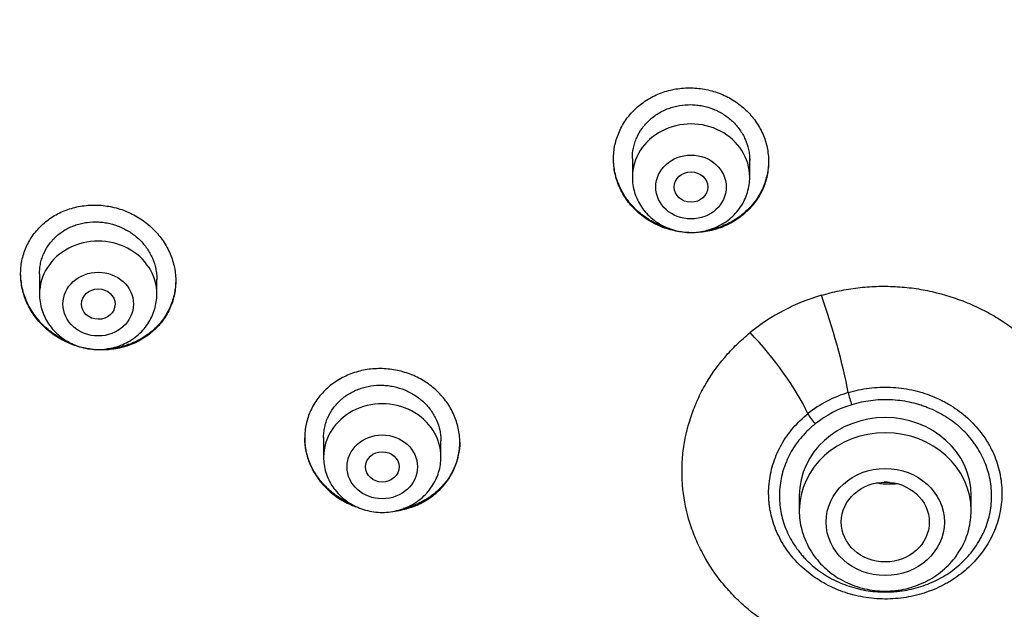
# Model space of a CAD drawing. Units: millimetres. Extents: x -18 to 399, y -35 to 1276.
# Drawn here: x 78 to 101, y 1092 to 1106 of the extents above; entities that cross this region are included whole.
import ezdxf

# ---------------------------------------------------------------- set-up
doc = ezdxf.new("R2010")
doc.units = ezdxf.units.MM
doc.layers.add('Default', color=7, linetype='Continuous')
doc.layers.add('DV1_Default', color=7, linetype='Continuous')

# ---------------------------------------------------------------- blocks, each defined once
blk = doc.blocks.new('SE')
at = {"layer": 'DV1_Default', "color": 7}
for p, q in [((92.298, 1102.551), (92.298, 1102.106)), ((95.098, 1102.106), (95.098, 1102.563)), ((78.155, 1099.801), (78.155, 1099.314)), ((80.955, 1099.314), (80.955, 1099.669)), ((84.932, 1095.896), (84.932, 1095.43)), ((87.732, 1095.43), (87.732, 1095.819)), ((96.281, 1094.513), (96.281, 1094.15)), ((100.381, 1094.15), (100.381, 1094.513))]:
    blk.add_line(p, q, dxfattribs=at)
for centre, radius, start, end in [((102.31, 1085.382), 49.567, 88.3228, 162.2813), ((98.219, 1094.522), 4.971, 106.499, 128.7432), ((98.273, 1094.224), 2.864, 106.7068, 128.5355), ((98.283, 1094.182), 2.605, 106.7469, 128.4953)]:
    blk.add_arc(centre, radius, start, end, dxfattribs=at)
for centre, major_axis, ratio, start_param, end_param in [((103.761, 1089.59), (-49.4, 0), 0.906308, 3.104151, 6.283185), ((93.698, 1102.106), (1.4, 0), 0.906308, 0, 3.141598), ((79.555, 1099.314), (1.4, 0), 0.906308, 0, 3.141598), ((96.756, 1098.325), (0.713, -2.396), 0.138794, 0.92736, 1.942316), ((95.044, 1097.43), (-1.574, 1.942), 0.275086, 3.98647, 5.001426), ((97.533, 1096.804), (-0.087, 0.287), 0.134391, 0.926544, 1.987063), ((86.332, 1095.43), (1.4, 0), 0.906308, 0, 3.141598), ((98.331, 1094.513), (-2.05, 0), 0.906308, 3.141593, 6.283185), ((96.662, 1096.348), (0.188, -0.234), 0.279805, 3.988071, 5.048591), ((98.331, 1094.15), (-2.05, 0), 0.906308, 3.141593, 6.283185)]:
    blk.add_ellipse(centre, major_axis=major_axis, ratio=ratio, start_param=start_param, end_param=end_param, dxfattribs=at)
for centre, major_axis, ratio in [((93.698, 1101.87), (0.84, 0), 0.906308), ((93.698, 1101.87), (0.4, 0), 0.906357), ((79.555, 1099.078), (-0.84, 0), 0.906308), ((79.557, 1099.077), (0.4, -0.003), 0.905636), ((86.332, 1095.194), (0.84, 0), 0.906308), ((86.332, 1095.194), (0.4, 0), 0.906258), ((98.331, 1093.879), (-1.41, 0), 0.906308), ((98.332, 1093.878), (1.05, -0.002), 0.906518)]:
    blk.add_ellipse(centre, major_axis=major_axis, ratio=ratio, dxfattribs=at)
for points, knots in [([(95.006, 1101.267), (95.093, 1101.346), (95.169, 1101.432), (95.27, 1101.571), (95.301, 1101.619), (95.358, 1101.718), (95.385, 1101.769), (95.454, 1101.925), (95.489, 1102.032), (95.524, 1102.197), (95.533, 1102.253), (95.545, 1102.366), (95.548, 1102.423), (95.548, 1102.592), (95.536, 1102.704), (95.501, 1102.871), (95.486, 1102.927), (95.451, 1103.035), (95.41, 1103.142), (95.359, 1103.244), (95.302, 1103.345), (95.27, 1103.394), (95.169, 1103.538), (95.093, 1103.626), (94.965, 1103.748), (94.92, 1103.786), (94.826, 1103.86), (94.777, 1103.895), (94.627, 1103.992), (94.521, 1104.047), (94.353, 1104.115), (94.295, 1104.135), (94.179, 1104.17), (94.12, 1104.185), (93.943, 1104.221), (93.823, 1104.234), (93.64, 1104.238), (93.579, 1104.236), (93.458, 1104.227), (93.339, 1104.212), (93.222, 1104.187), (93.105, 1104.156), (93.048, 1104.138), (92.879, 1104.076), (92.773, 1104.024), (92.622, 1103.933), (92.573, 1103.9), (92.478, 1103.829), (92.433, 1103.791), (92.305, 1103.674), (92.228, 1103.588), (92.127, 1103.447), (92.095, 1103.399), (92.038, 1103.3), (91.986, 1103.199), (91.946, 1103.093), (91.91, 1102.985), (91.896, 1102.93), (91.86, 1102.763), (91.848, 1102.651), (91.848, 1102.482), (91.851, 1102.426), (91.863, 1102.312), (91.872, 1102.256), (91.907, 1102.089), (91.942, 1101.981), (92.011, 1101.823), (92.037, 1101.771), (92.094, 1101.67), (92.125, 1101.621), (92.225, 1101.479), (92.302, 1101.391), (92.431, 1101.268), (92.476, 1101.229), (92.569, 1101.156), (92.666, 1101.087), (92.769, 1101.027), (92.876, 1100.972), (92.931, 1100.947), (93.099, 1100.879), (93.214, 1100.844), (93.392, 1100.808), (93.452, 1100.799), (93.574, 1100.786), (93.634, 1100.782), (93.816, 1100.779), (93.936, 1100.788), (94.115, 1100.818), (94.174, 1100.831), (94.291, 1100.862), (94.404, 1100.898), (94.514, 1100.945), (94.621, 1100.996), (94.673, 1101.024), (94.826, 1101.117), (94.92, 1101.187), (95.006, 1101.267)], [0, 0, 0, 0, 0.03125, 0.03125, 0.046875, 0.046875, 0.0625, 0.0625, 0.09375, 0.09375, 0.109375, 0.109375, 0.125, 0.125, 0.15625, 0.15625, 0.171875, 0.171875, 0.1875, 0.203125, 0.203125, 0.21875, 0.21875, 0.25, 0.25, 0.265625, 0.265625, 0.28125, 0.28125, 0.3125, 0.3125, 0.328125, 0.328125, 0.34375, 0.34375, 0.375, 0.375, 0.390625, 0.390625, 0.40625, 0.421875, 0.421875, 0.4375, 0.4375, 0.46875, 0.46875, 0.484375, 0.484375, 0.5, 0.5, 0.53125, 0.53125, 0.546875, 0.546875, 0.5625, 0.578125, 0.578125, 0.59375, 0.59375, 0.625, 0.625, 0.640625, 0.640625, 0.65625, 0.65625, 0.6875, 0.6875, 0.703125, 0.703125, 0.71875, 0.71875, 0.75, 0.75, 0.765625, 0.765625, 0.78125, 0.796875, 0.796875, 0.8125, 0.8125, 0.84375, 0.84375, 0.859375, 0.859375, 0.875, 0.875, 0.90625, 0.90625, 0.921875, 0.921875, 0.9375, 0.953125, 0.953125, 0.96875, 0.96875, 1, 1, 1, 1]), ([(92.298, 1102.55), (92.298, 1102.635), (92.307, 1102.719), (92.333, 1102.843), (92.344, 1102.885), (92.371, 1102.967), (92.386, 1103.007), (92.439, 1103.125), (92.481, 1103.2), (92.557, 1103.306), (92.585, 1103.34), (92.643, 1103.406), (92.674, 1103.437), (92.771, 1103.527), (92.841, 1103.58), (92.956, 1103.65), (92.996, 1103.672), (93.077, 1103.711), (93.159, 1103.746), (93.245, 1103.774), (93.333, 1103.797), (93.378, 1103.807), (93.514, 1103.83), (93.605, 1103.837), (93.742, 1103.835), (93.788, 1103.832), (93.879, 1103.822), (93.925, 1103.815), (94.06, 1103.788), (94.147, 1103.762), (94.274, 1103.711), (94.316, 1103.692), (94.397, 1103.65), (94.436, 1103.627), (94.55, 1103.555), (94.621, 1103.5), (94.752, 1103.376), (94.81, 1103.309), (94.886, 1103.202), (94.909, 1103.165), (94.953, 1103.089), (94.973, 1103.049), (95.026, 1102.93), (95.052, 1102.848), (95.079, 1102.722), (95.086, 1102.68), (95.096, 1102.594), (95.098, 1102.551), (95.098, 1102.507), (95.098, 1102.506), (95.098, 1102.505)], [0, 0, 0, 0, 0.061831, 0.061831, 0.093077, 0.093077, 0.124322, 0.124322, 0.186813, 0.186813, 0.218058, 0.218058, 0.249303, 0.249303, 0.311794, 0.311794, 0.34304, 0.34304, 0.374285, 0.40553, 0.40553, 0.436776, 0.436776, 0.499267, 0.499267, 0.530512, 0.530512, 0.561757, 0.561757, 0.624248, 0.624248, 0.655494, 0.655494, 0.686739, 0.686739, 0.74923, 0.74923, 0.811721, 0.811721, 0.842966, 0.842966, 0.874211, 0.874211, 0.936702, 0.936702, 0.967948, 0.967948, 0.999193, 0.999193, 1, 1, 1, 1]), ([(93.176, 1100.88), (93.172, 1100.881), (93.168, 1100.883), (93.105, 1100.901), (92.992, 1100.941), (92.883, 1100.99), (92.776, 1101.045), (92.723, 1101.075), (92.571, 1101.172), (92.478, 1101.244), (92.35, 1101.365), (92.309, 1101.408), (92.232, 1101.497), (92.195, 1101.543), (92.095, 1101.685), (92.038, 1101.785), (91.968, 1101.943), (91.947, 1101.997), (91.911, 1102.106), (91.896, 1102.161), (91.861, 1102.325), (91.849, 1102.436), (91.848, 1102.549)], [0, 0, 0, 0, 0.005703, 0.005703, 0.082336, 0.158969, 0.158969, 0.235603, 0.235603, 0.388869, 0.388869, 0.465502, 0.465502, 0.542135, 0.542135, 0.695401, 0.695401, 0.772034, 0.772034, 0.848667, 0.848667, 1, 1, 1, 1]), ([(95.548, 1102.484), (95.547, 1102.379), (95.536, 1102.274), (95.502, 1102.115), (95.488, 1102.06), (95.453, 1101.952), (95.413, 1101.846), (95.362, 1101.745), (95.305, 1101.646), (95.274, 1101.598), (95.173, 1101.457), (95.096, 1101.37), (95.009, 1101.291)], [0, 0, 0, 0, 0.238021, 0.238021, 0.365017, 0.365017, 0.492014, 0.61901, 0.61901, 0.746007, 0.746007, 1, 1, 1, 1]), ([(92.298, 1102.106), (92.298, 1102.039), (92.307, 1101.926), (92.348, 1101.737), (92.417, 1101.562), (92.513, 1101.394), (92.632, 1101.243), (92.774, 1101.107), (92.934, 1100.993), (93.111, 1100.902), (93.3, 1100.835), (93.497, 1100.794), (93.698, 1100.781), (93.899, 1100.794), (94.096, 1100.835), (94.285, 1100.902), (94.462, 1100.994), (94.623, 1101.108), (94.765, 1101.243), (94.884, 1101.395), (94.98, 1101.564), (95.048, 1101.739), (95.089, 1101.927), (95.098, 1102.04), (95.098, 1102.106)], [0, 0, 0, 0, 0.043416, 0.088242, 0.133206, 0.178365, 0.223751, 0.269371, 0.315209, 0.361231, 0.407394, 0.453652, 0.499964, 0.546286, 0.592577, 0.638793, 0.684885, 0.730809, 0.776522, 0.822, 0.867242, 0.912272, 0.95714, 1, 1, 1, 1]), ([(80.878, 1098.445), (80.964, 1098.523), (81.039, 1098.608), (81.138, 1098.745), (81.169, 1098.793), (81.225, 1098.891), (81.251, 1098.942), (81.319, 1099.097), (81.352, 1099.204), (81.385, 1099.369), (81.393, 1099.426), (81.404, 1099.539), (81.406, 1099.595), (81.403, 1099.764), (81.39, 1099.877), (81.352, 1100.045), (81.336, 1100.101), (81.299, 1100.21), (81.257, 1100.318), (81.204, 1100.421), (81.145, 1100.522), (81.113, 1100.572), (81.01, 1100.717), (80.932, 1100.806), (80.803, 1100.93), (80.758, 1100.969), (80.663, 1101.044), (80.614, 1101.08), (80.462, 1101.178), (80.356, 1101.235), (80.188, 1101.306), (80.13, 1101.327), (80.014, 1101.364), (79.955, 1101.38), (79.778, 1101.419), (79.658, 1101.435), (79.414, 1101.444), (79.294, 1101.437), (79.118, 1101.411), (79.059, 1101.4), (78.943, 1101.371), (78.886, 1101.354), (78.718, 1101.296), (78.612, 1101.247), (78.462, 1101.158), (78.414, 1101.126), (78.32, 1101.057), (78.275, 1101.021), (78.148, 1100.905), (78.072, 1100.821), (77.972, 1100.682), (77.941, 1100.634), (77.885, 1100.536), (77.835, 1100.436), (77.795, 1100.331), (77.761, 1100.223), (77.747, 1100.168), (77.714, 1100.002), (77.704, 1099.889), (77.706, 1099.72), (77.71, 1099.663), (77.723, 1099.549), (77.733, 1099.493), (77.771, 1099.325), (77.808, 1099.216), (77.879, 1099.057), (77.906, 1099.004), (77.965, 1098.903), (77.996, 1098.853), (78.099, 1098.71), (78.176, 1098.62), (78.35, 1098.453), (78.444, 1098.379), (78.595, 1098.28), (78.647, 1098.249), (78.754, 1098.192), (78.81, 1098.166), (78.978, 1098.095), (79.093, 1098.058), (79.271, 1098.019), (79.331, 1098.008), (79.452, 1097.992), (79.513, 1097.987), (79.694, 1097.981), (79.813, 1097.987), (79.992, 1098.014), (80.051, 1098.026), (80.167, 1098.054), (80.28, 1098.088), (80.389, 1098.132), (80.495, 1098.181), (80.547, 1098.209), (80.699, 1098.298), (80.792, 1098.367), (80.878, 1098.445)], [0, 0, 0, 0, 0.03125, 0.03125, 0.046875, 0.046875, 0.0625, 0.0625, 0.09375, 0.09375, 0.109375, 0.109375, 0.125, 0.125, 0.15625, 0.15625, 0.171875, 0.171875, 0.1875, 0.203125, 0.203125, 0.21875, 0.21875, 0.25, 0.25, 0.265625, 0.265625, 0.28125, 0.28125, 0.3125, 0.3125, 0.328125, 0.328125, 0.34375, 0.34375, 0.375, 0.375, 0.40625, 0.40625, 0.421875, 0.421875, 0.4375, 0.4375, 0.46875, 0.46875, 0.484375, 0.484375, 0.5, 0.5, 0.53125, 0.53125, 0.546875, 0.546875, 0.5625, 0.578125, 0.578125, 0.59375, 0.59375, 0.625, 0.625, 0.640625, 0.640625, 0.65625, 0.65625, 0.6875, 0.6875, 0.703125, 0.703125, 0.71875, 0.71875, 0.75, 0.75, 0.78125, 0.78125, 0.796875, 0.796875, 0.8125, 0.8125, 0.84375, 0.84375, 0.859375, 0.859375, 0.875, 0.875, 0.90625, 0.90625, 0.921875, 0.921875, 0.9375, 0.953125, 0.953125, 0.96875, 0.96875, 1, 1, 1, 1]), ([(95.009, 1101.291), (94.923, 1101.211), (94.83, 1101.141), (94.679, 1101.049), (94.628, 1101.021), (94.52, 1100.969), (94.465, 1100.945), (94.297, 1100.882), (94.182, 1100.851), (94.064, 1100.831)], [0, 0, 0, 0, 0.333602, 0.333602, 0.500403, 0.500403, 0.667204, 0.667204, 1, 1, 1, 1]), ([(78.155, 1099.798), (78.155, 1099.798), (78.155, 1099.798), (78.155, 1099.842), (78.158, 1099.885), (78.167, 1099.97), (78.18, 1100.054), (78.203, 1100.136), (78.229, 1100.217), (78.245, 1100.257), (78.299, 1100.374), (78.342, 1100.447), (78.419, 1100.55), (78.446, 1100.583), (78.505, 1100.647), (78.537, 1100.677), (78.634, 1100.763), (78.705, 1100.814), (78.82, 1100.88), (78.86, 1100.9), (78.942, 1100.936), (79.025, 1100.968), (79.111, 1100.993), (79.198, 1101.013), (79.243, 1101.021), (79.379, 1101.039), (79.47, 1101.043), (79.606, 1101.036), (79.652, 1101.032), (79.744, 1101.018), (79.789, 1101.01), (79.923, 1100.978), (80.01, 1100.949), (80.136, 1100.894), (80.178, 1100.874), (80.259, 1100.829), (80.298, 1100.806), (80.411, 1100.729), (80.481, 1100.672), (80.579, 1100.577), (80.61, 1100.543), (80.667, 1100.475), (80.722, 1100.404), (80.768, 1100.329), (80.812, 1100.252), (80.831, 1100.212), (80.884, 1100.09), (80.91, 1100.008), (80.937, 1099.881), (80.944, 1099.838), (80.953, 1099.753), (80.955, 1099.71), (80.955, 1099.667)], [0, 0, 0, 0, 0.000308, 0.000308, 0.031556, 0.031556, 0.062804, 0.094052, 0.094052, 0.1253, 0.1253, 0.187797, 0.187797, 0.219045, 0.219045, 0.250293, 0.250293, 0.312789, 0.312789, 0.344037, 0.344037, 0.375285, 0.406533, 0.406533, 0.437781, 0.437781, 0.500277, 0.500277, 0.531526, 0.531526, 0.562774, 0.562774, 0.62527, 0.62527, 0.656518, 0.656518, 0.687766, 0.687766, 0.750262, 0.750262, 0.78151, 0.78151, 0.812758, 0.844007, 0.844007, 0.875255, 0.875255, 0.937751, 0.937751, 0.968999, 0.968999, 1, 1, 1, 1]), ([(78.872, 1098.161), (78.868, 1098.162), (78.809, 1098.187), (78.751, 1098.215), (78.644, 1098.272), (78.591, 1098.303), (78.439, 1098.403), (78.346, 1098.478), (78.217, 1098.602), (78.176, 1098.645), (78.098, 1098.736), (78.061, 1098.783), (77.959, 1098.927), (77.902, 1099.028), (77.83, 1099.188), (77.809, 1099.242), (77.772, 1099.352), (77.757, 1099.407), (77.72, 1099.575), (77.707, 1099.687), (77.705, 1099.805), (77.705, 1099.808), (77.705, 1099.811)], [0, 0, 0, 0, 0.005189, 0.087703, 0.087703, 0.170217, 0.170217, 0.335245, 0.335245, 0.417759, 0.417759, 0.500273, 0.500273, 0.665302, 0.665302, 0.747816, 0.747816, 0.83033, 0.83033, 0.995358, 0.995358, 1, 1, 1, 1]), ([(81.405, 1099.636), (81.404, 1099.534), (81.394, 1099.433), (81.362, 1099.277), (81.348, 1099.222), (81.314, 1099.115), (81.274, 1099.01), (81.224, 1098.909), (81.168, 1098.812), (81.137, 1098.764), (81.036, 1098.625), (80.959, 1098.54), (80.873, 1098.462)], [0, 0, 0, 0, 0.231745, 0.231745, 0.359788, 0.359788, 0.48783, 0.615873, 0.615873, 0.743915, 0.743915, 1, 1, 1, 1]), ([(78.155, 1099.314), (78.155, 1099.247), (78.164, 1099.134), (78.205, 1098.944), (78.275, 1098.77), (78.37, 1098.602), (78.489, 1098.45), (78.631, 1098.315), (78.791, 1098.201), (78.968, 1098.11), (79.157, 1098.043), (79.354, 1098.002), (79.555, 1097.988), (79.756, 1098.002), (79.954, 1098.043), (80.142, 1098.11), (80.319, 1098.201), (80.48, 1098.316), (80.622, 1098.451), (80.741, 1098.603), (80.837, 1098.772), (80.905, 1098.947), (80.946, 1099.135), (80.955, 1099.248), (80.955, 1099.314)], [0, 0, 0, 0, 0.043416, 0.088242, 0.133206, 0.178365, 0.223751, 0.269371, 0.315209, 0.361231, 0.407394, 0.453652, 0.499964, 0.546286, 0.592577, 0.638793, 0.684885, 0.730809, 0.776522, 0.822, 0.867242, 0.912272, 0.95714, 1, 1, 1, 1]), ([(96.807, 1099.287), (96.947, 1099.329), (97.09, 1099.365), (97.308, 1099.41), (97.381, 1099.424), (97.528, 1099.447), (97.602, 1099.458), (97.824, 1099.484), (97.973, 1099.495), (98.27, 1099.505), (98.419, 1099.504), (98.642, 1099.493), (98.716, 1099.487), (98.864, 1099.473), (98.939, 1099.465), (99.16, 1099.434), (99.306, 1099.408), (99.737, 1099.311), (100.016, 1099.223), (100.424, 1099.055), (100.558, 1098.993), (100.818, 1098.859), (100.943, 1098.787), (101.308, 1098.555), (101.536, 1098.381), (101.8, 1098.138), (101.852, 1098.088), (101.953, 1097.986), (102.001, 1097.935), (102.143, 1097.777), (102.322, 1097.561), (102.478, 1097.33), (102.587, 1097.151), (102.622, 1097.091), (102.689, 1096.969), (102.721, 1096.906), (102.873, 1096.593), (102.967, 1096.336), (103.071, 1095.94), (103.099, 1095.807), (103.142, 1095.537), (103.156, 1095.399), (103.18, 1094.991), (103.168, 1094.721), (103.11, 1094.318), (103.084, 1094.184), (103.035, 1093.984), (103.016, 1093.918), (102.977, 1093.786), (102.955, 1093.721), (102.841, 1093.399), (102.724, 1093.151), (102.548, 1092.854), (102.511, 1092.795), (102.434, 1092.679), (102.393, 1092.621), (102.269, 1092.451), (102.181, 1092.342), (101.902, 1092.028), (101.696, 1091.836), (101.357, 1091.573), (101.238, 1091.489), (100.995, 1091.333), (100.87, 1091.26), (100.676, 1091.159), (100.611, 1091.127), (100.478, 1091.065), (100.411, 1091.035), (100.208, 1090.951), (100.07, 1090.901), (99.652, 1090.769), (99.366, 1090.705), (98.926, 1090.644), (98.777, 1090.63), (98.48, 1090.615), (98.333, 1090.613), (97.89, 1090.628), (97.597, 1090.662), (97.233, 1090.736), (97.16, 1090.753), (97.016, 1090.788), (96.945, 1090.808), (96.733, 1090.87), (96.456, 1090.964), (96.189, 1091.082), (95.992, 1091.178), (95.928, 1091.212), (95.799, 1091.282), (95.736, 1091.319), (95.424, 1091.508), (95.193, 1091.678), (94.873, 1091.961), (94.77, 1092.059), (94.575, 1092.266), (94.482, 1092.375), (94.222, 1092.708), (94.072, 1092.942), (93.883, 1093.311), (93.826, 1093.437), (93.749, 1093.63), (93.725, 1093.696), (93.681, 1093.826), (93.66, 1093.892), (93.566, 1094.221), (93.518, 1094.488), (93.491, 1094.827), (93.487, 1094.895), (93.483, 1095.032), (93.482, 1095.1), (93.486, 1095.306), (93.496, 1095.441), (93.545, 1095.845), (93.604, 1096.11), (93.733, 1096.501), (93.783, 1096.63), (93.894, 1096.882), (93.956, 1097.005), (94.159, 1097.364), (94.318, 1097.592), (94.547, 1097.861), (94.594, 1097.914), (94.691, 1098.017), (94.74, 1098.067), (94.892, 1098.215), (94.998, 1098.309), (95.108, 1098.398)], [0, 0, 0, 0, 0.015625, 0.015625, 0.023438, 0.023438, 0.03125, 0.03125, 0.046875, 0.046875, 0.0625, 0.0625, 0.070313, 0.070313, 0.078125, 0.078125, 0.09375, 0.09375, 0.125, 0.125, 0.140625, 0.140625, 0.15625, 0.15625, 0.1875, 0.1875, 0.195312, 0.195312, 0.203125, 0.203125, 0.21875, 0.234375, 0.234375, 0.242187, 0.242187, 0.25, 0.25, 0.28125, 0.28125, 0.296875, 0.296875, 0.3125, 0.3125, 0.34375, 0.34375, 0.359375, 0.359375, 0.367188, 0.367188, 0.375, 0.375, 0.40625, 0.40625, 0.414063, 0.414063, 0.421875, 0.421875, 0.4375, 0.4375, 0.46875, 0.46875, 0.484375, 0.484375, 0.5, 0.5, 0.507812, 0.507812, 0.515625, 0.515625, 0.53125, 0.53125, 0.5625, 0.5625, 0.578125, 0.578125, 0.59375, 0.59375, 0.625, 0.625, 0.632812, 0.632812, 0.640625, 0.640625, 0.65625, 0.671875, 0.671875, 0.679687, 0.679687, 0.6875, 0.6875, 0.71875, 0.71875, 0.734375, 0.734375, 0.75, 0.75, 0.78125, 0.78125, 0.796875, 0.796875, 0.804687, 0.804687, 0.8125, 0.8125, 0.84375, 0.84375, 0.851562, 0.851562, 0.859375, 0.859375, 0.875, 0.875, 0.90625, 0.90625, 0.921875, 0.921875, 0.9375, 0.9375, 0.96875, 0.96875, 0.976562, 0.976562, 0.984375, 0.984375, 1, 1, 1, 1]), ([(80.873, 1098.462), (80.787, 1098.385), (80.694, 1098.317), (80.544, 1098.228), (80.492, 1098.201), (80.385, 1098.152), (80.33, 1098.13), (80.162, 1098.071), (80.047, 1098.043), (79.878, 1098.018), (79.827, 1098.013), (79.776, 1098.01)], [0, 0, 0, 0, 0.292022, 0.292022, 0.438032, 0.438032, 0.584043, 0.584043, 0.876065, 0.876065, 1, 1, 1, 1]), ([(87.64, 1094.591), (87.726, 1094.668), (87.803, 1094.752), (87.904, 1094.888), (87.935, 1094.935), (87.992, 1095.033), (88.018, 1095.083), (88.088, 1095.236), (88.123, 1095.342), (88.158, 1095.505), (88.167, 1095.561), (88.179, 1095.672), (88.182, 1095.728), (88.182, 1095.895), (88.17, 1096.006), (88.134, 1096.172), (88.119, 1096.227), (88.084, 1096.334), (88.043, 1096.44), (87.991, 1096.542), (87.934, 1096.642), (87.903, 1096.691), (87.801, 1096.833), (87.725, 1096.921), (87.597, 1097.042), (87.552, 1097.081), (87.458, 1097.155), (87.409, 1097.19), (87.258, 1097.287), (87.152, 1097.342), (86.984, 1097.411), (86.927, 1097.431), (86.811, 1097.467), (86.752, 1097.482), (86.575, 1097.52), (86.455, 1097.534), (86.211, 1097.541), (86.091, 1097.534), (85.913, 1097.507), (85.855, 1097.495), (85.739, 1097.466), (85.681, 1097.448), (85.513, 1097.389), (85.406, 1097.34), (85.255, 1097.251), (85.206, 1097.219), (85.112, 1097.151), (85.067, 1097.114), (84.939, 1097), (84.862, 1096.916), (84.76, 1096.779), (84.729, 1096.731), (84.672, 1096.634), (84.62, 1096.535), (84.579, 1096.431), (84.544, 1096.325), (84.529, 1096.27), (84.494, 1096.106), (84.482, 1095.995), (84.482, 1095.828), (84.485, 1095.772), (84.497, 1095.66), (84.506, 1095.604), (84.541, 1095.438), (84.576, 1095.331), (84.646, 1095.174), (84.672, 1095.122), (84.729, 1095.022), (84.76, 1094.973), (84.861, 1094.832), (84.937, 1094.743), (85.066, 1094.62), (85.111, 1094.582), (85.205, 1094.508), (85.301, 1094.439), (85.405, 1094.379), (85.511, 1094.324), (85.567, 1094.298), (85.667, 1094.257), (85.711, 1094.241), (85.756, 1094.226)], [0, 0, 0, 0, 0.037891, 0.037891, 0.056837, 0.056837, 0.075782, 0.075782, 0.113673, 0.113673, 0.132619, 0.132619, 0.151564, 0.151564, 0.189456, 0.189456, 0.208401, 0.208401, 0.227347, 0.246292, 0.246292, 0.265238, 0.265238, 0.303129, 0.303129, 0.322074, 0.322074, 0.34102, 0.34102, 0.378911, 0.378911, 0.397857, 0.397857, 0.416802, 0.416802, 0.454693, 0.454693, 0.492584, 0.492584, 0.51153, 0.51153, 0.530475, 0.530475, 0.568367, 0.568367, 0.587312, 0.587312, 0.606258, 0.606258, 0.644149, 0.644149, 0.663094, 0.663094, 0.68204, 0.700985, 0.700985, 0.719931, 0.719931, 0.757822, 0.757822, 0.776768, 0.776768, 0.795713, 0.795713, 0.833604, 0.833604, 0.85255, 0.85255, 0.871495, 0.871495, 0.909387, 0.909387, 0.928332, 0.928332, 0.947278, 0.966223, 0.966223, 0.985169, 0.985169, 1, 1, 1, 1]), ([(84.932, 1095.891), (84.932, 1095.933), (84.934, 1095.976), (84.943, 1096.06), (84.957, 1096.142), (84.979, 1096.224), (85.005, 1096.304), (85.021, 1096.344), (85.074, 1096.46), (85.117, 1096.533), (85.193, 1096.636), (85.221, 1096.67), (85.28, 1096.734), (85.311, 1096.765), (85.408, 1096.851), (85.478, 1096.903), (85.593, 1096.97), (85.633, 1096.991), (85.714, 1097.028), (85.797, 1097.062), (85.883, 1097.088), (85.97, 1097.11), (86.015, 1097.119), (86.151, 1097.14), (86.242, 1097.145), (86.378, 1097.141), (86.424, 1097.138), (86.516, 1097.127), (86.561, 1097.119), (86.696, 1097.091), (86.783, 1097.064), (86.91, 1097.012), (86.952, 1096.993), (87.033, 1096.95), (87.072, 1096.928), (87.186, 1096.854), (87.256, 1096.799), (87.354, 1096.706), (87.385, 1096.674), (87.443, 1096.607), (87.497, 1096.538), (87.544, 1096.465), (87.588, 1096.389), (87.607, 1096.35), (87.66, 1096.231), (87.687, 1096.15), (87.714, 1096.026), (87.72, 1095.984), (87.73, 1095.898), (87.732, 1095.856), (87.732, 1095.814), (87.732, 1095.814), (87.732, 1095.813)], [0, 0, 0, 0, 0.031219, 0.031219, 0.062466, 0.093713, 0.093713, 0.124961, 0.124961, 0.187455, 0.187455, 0.218702, 0.218702, 0.24995, 0.24995, 0.312444, 0.312444, 0.343692, 0.343692, 0.374939, 0.406186, 0.406186, 0.437434, 0.437434, 0.499928, 0.499928, 0.531176, 0.531176, 0.562423, 0.562423, 0.624917, 0.624917, 0.656165, 0.656165, 0.687412, 0.687412, 0.749907, 0.749907, 0.781154, 0.781154, 0.812401, 0.843649, 0.843649, 0.874896, 0.874896, 0.93739, 0.93739, 0.968638, 0.968638, 0.999885, 0.999885, 1, 1, 1, 1]), ([(97.449, 1096.967), (97.613, 1097.016), (97.779, 1097.052), (98.034, 1097.083), (98.12, 1097.09), (98.29, 1097.097), (98.375, 1097.097), (98.629, 1097.086), (98.798, 1097.065), (99.133, 1096.994), (99.294, 1096.944), (99.527, 1096.851), (99.603, 1096.817), (99.715, 1096.761), (99.752, 1096.741), (99.825, 1096.7), (99.861, 1096.679), (100.039, 1096.569), (100.169, 1096.471), (100.35, 1096.308), (100.408, 1096.251), (100.518, 1096.132), (100.571, 1096.07), (100.716, 1095.878), (100.8, 1095.744), (100.904, 1095.533), (100.936, 1095.46), (100.992, 1095.313), (101.016, 1095.238), (101.076, 1095.013), (101.101, 1094.86), (101.112, 1094.667), (101.114, 1094.628), (101.115, 1094.55), (101.114, 1094.511), (101.109, 1094.394), (101.102, 1094.317), (101.069, 1094.088), (101.032, 1093.937), (100.953, 1093.716), (100.923, 1093.642), (100.856, 1093.5), (100.819, 1093.43), (100.698, 1093.227), (100.604, 1093.099), (100.441, 1092.917), (100.385, 1092.859), (100.266, 1092.748), (100.142, 1092.643), (100.008, 1092.548), (99.904, 1092.481), (99.868, 1092.46), (99.796, 1092.418), (99.759, 1092.398), (99.574, 1092.301), (99.419, 1092.236), (99.179, 1092.16), (99.098, 1092.137), (98.932, 1092.099), (98.848, 1092.084), (98.595, 1092.048), (98.425, 1092.038), (98.17, 1092.045), (98.085, 1092.051), (97.915, 1092.069), (97.83, 1092.082), (97.581, 1092.131), (97.419, 1092.177), (97.222, 1092.252), (97.183, 1092.268), (97.106, 1092.301), (97.067, 1092.319), (96.953, 1092.374), (96.88, 1092.413), (96.667, 1092.54), (96.534, 1092.636), (96.348, 1092.797), (96.289, 1092.854), (96.177, 1092.971), (96.124, 1093.032), (95.975, 1093.219), (95.889, 1093.352), (95.779, 1093.564), (95.746, 1093.636), (95.688, 1093.782), (95.637, 1093.929), (95.601, 1094.08), (95.58, 1094.194), (95.574, 1094.233), (95.564, 1094.31), (95.56, 1094.349), (95.544, 1094.543), (95.548, 1094.697), (95.576, 1094.927), (95.589, 1095.004), (95.624, 1095.156), (95.645, 1095.232), (95.719, 1095.454), (95.783, 1095.597), (95.9, 1095.803), (95.943, 1095.87), (96.036, 1096.001), (96.085, 1096.064), (96.243, 1096.248), (96.36, 1096.361), (96.489, 1096.464)], [0, 0, 0, 0, 0.03125, 0.03125, 0.046875, 0.046875, 0.0625, 0.0625, 0.09375, 0.09375, 0.125, 0.125, 0.140625, 0.140625, 0.148437, 0.148437, 0.15625, 0.15625, 0.1875, 0.1875, 0.203125, 0.203125, 0.21875, 0.21875, 0.25, 0.25, 0.265625, 0.265625, 0.28125, 0.28125, 0.3125, 0.3125, 0.320312, 0.320312, 0.328125, 0.328125, 0.34375, 0.34375, 0.375, 0.375, 0.390625, 0.390625, 0.40625, 0.40625, 0.4375, 0.4375, 0.453125, 0.453125, 0.46875, 0.484375, 0.484375, 0.492187, 0.492187, 0.5, 0.5, 0.53125, 0.53125, 0.546875, 0.546875, 0.5625, 0.5625, 0.59375, 0.59375, 0.609375, 0.609375, 0.625, 0.625, 0.65625, 0.65625, 0.664062, 0.664062, 0.671875, 0.671875, 0.6875, 0.6875, 0.71875, 0.71875, 0.734375, 0.734375, 0.75, 0.75, 0.78125, 0.78125, 0.796875, 0.796875, 0.8125, 0.828125, 0.828125, 0.835937, 0.835937, 0.84375, 0.84375, 0.875, 0.875, 0.890625, 0.890625, 0.90625, 0.90625, 0.9375, 0.9375, 0.953125, 0.953125, 0.96875, 0.96875, 1, 1, 1, 1]), ([(96.662, 1096.221), (96.603, 1096.174), (96.547, 1096.125), (96.44, 1096.022), (96.389, 1095.968), (96.246, 1095.801), (96.162, 1095.683), (96.055, 1095.497), (96.023, 1095.433), (95.979, 1095.335), (95.965, 1095.302), (95.939, 1095.235), (95.927, 1095.201), (95.87, 1095.033), (95.839, 1094.896), (95.814, 1094.687), (95.808, 1094.617), (95.806, 1094.475), (95.808, 1094.404), (95.825, 1094.195), (95.85, 1094.057), (95.909, 1093.852), (95.932, 1093.785), (95.986, 1093.652), (96.016, 1093.587), (96.114, 1093.397), (96.193, 1093.277), (96.307, 1093.133), (96.33, 1093.105), (96.379, 1093.049), (96.404, 1093.022), (96.48, 1092.943), (96.587, 1092.842), (96.703, 1092.75), (96.825, 1092.662), (96.888, 1092.621), (97.084, 1092.505), (97.221, 1092.439), (97.435, 1092.359), (97.507, 1092.335), (97.656, 1092.293), (97.732, 1092.274), (97.96, 1092.23), (98.113, 1092.214), (98.345, 1092.208), (98.422, 1092.209), (98.539, 1092.216), (98.578, 1092.219), (98.656, 1092.227), (98.694, 1092.232), (98.886, 1092.259), (99.035, 1092.294), (99.254, 1092.364), (99.327, 1092.39), (99.469, 1092.45), (99.538, 1092.482), (99.739, 1092.587), (99.865, 1092.668), (100.041, 1092.806), (100.099, 1092.854), (100.207, 1092.955), (100.259, 1093.008), (100.404, 1093.171), (100.49, 1093.288), (100.582, 1093.443), (100.6, 1093.475), (100.634, 1093.539), (100.65, 1093.571), (100.696, 1093.668), (100.723, 1093.733), (100.794, 1093.933), (100.828, 1094.07), (100.868, 1094.352), (100.873, 1094.492), (100.86, 1094.701), (100.852, 1094.771), (100.829, 1094.91), (100.814, 1094.98), (100.758, 1095.186), (100.708, 1095.318), (100.613, 1095.509), (100.578, 1095.572), (100.52, 1095.664), (100.5, 1095.695), (100.458, 1095.755), (100.437, 1095.784), (100.326, 1095.928), (100.227, 1096.035), (100.062, 1096.183), (100.004, 1096.23), (99.883, 1096.32), (99.82, 1096.363), (99.628, 1096.48), (99.493, 1096.548), (99.315, 1096.618), (99.279, 1096.632), (99.206, 1096.657), (99.169, 1096.669), (99.058, 1096.702), (98.984, 1096.721), (98.758, 1096.769), (98.605, 1096.788), (98.41, 1096.795), (98.371, 1096.796), (98.293, 1096.796), (98.254, 1096.795), (98.138, 1096.79), (98.061, 1096.783), (97.832, 1096.754), (97.681, 1096.722), (97.533, 1096.677)], [0, 0, 0, 0, 0.015625, 0.015625, 0.03125, 0.03125, 0.0625, 0.0625, 0.078125, 0.078125, 0.085938, 0.085938, 0.09375, 0.09375, 0.125, 0.125, 0.140625, 0.140625, 0.15625, 0.15625, 0.1875, 0.1875, 0.203125, 0.203125, 0.21875, 0.21875, 0.25, 0.25, 0.257813, 0.257813, 0.265625, 0.265625, 0.28125, 0.296875, 0.296875, 0.3125, 0.3125, 0.34375, 0.34375, 0.359375, 0.359375, 0.375, 0.375, 0.40625, 0.40625, 0.421875, 0.421875, 0.429688, 0.429688, 0.4375, 0.4375, 0.46875, 0.46875, 0.484375, 0.484375, 0.5, 0.5, 0.53125, 0.53125, 0.546875, 0.546875, 0.5625, 0.5625, 0.59375, 0.59375, 0.601563, 0.601563, 0.609375, 0.609375, 0.625, 0.625, 0.65625, 0.65625, 0.6875, 0.6875, 0.703125, 0.703125, 0.71875, 0.71875, 0.75, 0.75, 0.765625, 0.765625, 0.773438, 0.773438, 0.78125, 0.78125, 0.8125, 0.8125, 0.828125, 0.828125, 0.84375, 0.84375, 0.875, 0.875, 0.882813, 0.882813, 0.890625, 0.890625, 0.90625, 0.90625, 0.9375, 0.9375, 0.945313, 0.945313, 0.953125, 0.953125, 0.96875, 0.96875, 1, 1, 1, 1]), ([(85.587, 1094.311), (85.543, 1094.33), (85.499, 1094.351), (85.404, 1094.401), (85.351, 1094.432), (85.2, 1094.53), (85.107, 1094.603), (84.979, 1094.724), (84.939, 1094.767), (84.862, 1094.856), (84.825, 1094.902), (84.725, 1095.044), (84.668, 1095.144), (84.599, 1095.301), (84.578, 1095.355), (84.543, 1095.463), (84.529, 1095.518), (84.495, 1095.677), (84.483, 1095.782), (84.482, 1095.889)], [0, 0, 0, 0, 0.068446, 0.068446, 0.153954, 0.153954, 0.324968, 0.324968, 0.410476, 0.410476, 0.495983, 0.495983, 0.666998, 0.666998, 0.752505, 0.752505, 0.838012, 0.838012, 1, 1, 1, 1]), ([(88.182, 1095.787), (88.181, 1095.681), (88.169, 1095.575), (88.134, 1095.416), (88.119, 1095.362), (88.084, 1095.256), (88.043, 1095.152), (87.991, 1095.053), (87.934, 1094.956), (87.903, 1094.908), (87.801, 1094.771), (87.723, 1094.686), (87.637, 1094.609)], [0, 0, 0, 0, 0.241836, 0.241836, 0.368197, 0.368197, 0.494558, 0.620918, 0.620918, 0.747279, 0.747279, 1, 1, 1, 1]), ([(84.932, 1095.43), (84.932, 1095.363), (84.941, 1095.25), (84.982, 1095.06), (85.051, 1094.886), (85.146, 1094.718), (85.266, 1094.566), (85.407, 1094.431), (85.568, 1094.317), (85.745, 1094.226), (85.933, 1094.159), (86.13, 1094.118), (86.332, 1094.104), (86.533, 1094.118), (86.73, 1094.159), (86.919, 1094.226), (87.096, 1094.317), (87.257, 1094.432), (87.398, 1094.567), (87.518, 1094.719), (87.613, 1094.888), (87.682, 1095.062), (87.723, 1095.251), (87.732, 1095.364), (87.732, 1095.43)], [0, 0, 0, 0, 0.043416, 0.088242, 0.133206, 0.178365, 0.223751, 0.269371, 0.315209, 0.361231, 0.407394, 0.453652, 0.499964, 0.546286, 0.592577, 0.638793, 0.684885, 0.730809, 0.776522, 0.822, 0.867242, 0.912272, 0.95714, 1, 1, 1, 1]), ([(98.434, 1094.825), (98.403, 1094.825), (98.362, 1094.826), (98.32, 1094.829), (98.309, 1094.829)], [0, 0, 0, 0, 0.737403, 1, 1, 1, 1]), ([(86.637, 1094.141), (86.655, 1094.143), (86.672, 1094.145), (86.749, 1094.157), (86.809, 1094.17), (86.925, 1094.199), (87.038, 1094.233), (87.148, 1094.278), (87.254, 1094.327), (87.307, 1094.355), (87.459, 1094.444), (87.553, 1094.513), (87.64, 1094.591)], [0, 0, 0, 0, 0.046265, 0.046265, 0.205221, 0.205221, 0.364176, 0.523132, 0.523132, 0.682088, 0.682088, 1, 1, 1, 1]), ([(87.637, 1094.609), (87.55, 1094.532), (87.456, 1094.464), (87.305, 1094.375), (87.254, 1094.348), (87.146, 1094.298), (87.091, 1094.276), (86.97, 1094.233), (86.905, 1094.214), (86.839, 1094.199)], [0, 0, 0, 0, 0.388979, 0.388979, 0.583469, 0.583469, 0.777959, 0.777959, 1, 1, 1, 1]), ([(98.626, 1094.791), (98.546, 1094.781), (98.465, 1094.776), (98.337, 1094.78), (98.291, 1094.783), (98.201, 1094.794), (98.158, 1094.8), (98.116, 1094.809)], [0, 0, 0, 0, 0.477076, 0.477076, 0.747071, 0.747071, 1, 1, 1, 1]), ([(96.281, 1094.15), (96.28, 1094.068), (96.29, 1093.928), (96.333, 1093.695), (96.406, 1093.477), (96.507, 1093.263), (96.634, 1093.064), (96.787, 1092.88), (96.962, 1092.715), (97.157, 1092.571), (97.37, 1092.45), (97.598, 1092.353), (97.836, 1092.284), (98.081, 1092.241), (98.33, 1092.227), (98.579, 1092.241), (98.825, 1092.284), (99.063, 1092.353), (99.29, 1092.449), (99.504, 1092.571), (99.699, 1092.715), (99.875, 1092.88), (100.027, 1093.065), (100.155, 1093.264), (100.256, 1093.478), (100.328, 1093.696), (100.371, 1093.929), (100.38, 1094.068), (100.381, 1094.15)], [0, 0, 0, 0, 0.036694, 0.07465, 0.112689, 0.150846, 0.189146, 0.227598, 0.266201, 0.304942, 0.3438, 0.382753, 0.421774, 0.460843, 0.499936, 0.539034, 0.578117, 0.617162, 0.656147, 0.695046, 0.733834, 0.772489, 0.810994, 0.849343, 0.887544, 0.925617, 0.963594, 1, 1, 1, 1])]:
    blk.add_open_spline(points, degree=3, knots=knots, dxfattribs=at)

msp = doc.modelspace()

# ---------------------------------------------------------------- block references
at = {"layer": 'Default'}
msp.add_blockref('SE', (0, 0), dxfattribs=at)

doc.saveas('drawing.dxf')
